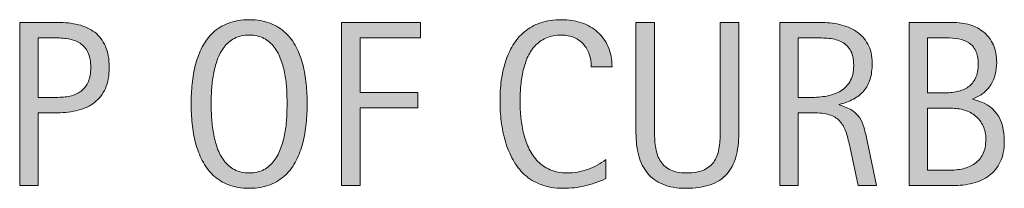
# Model space of a CAD drawing. Units: inches. Extents: x 81 to 711, y 0 to 506.
# Drawn here: x 492 to 521, y 237 to 242 of the extents above; entities that cross this region are included whole.
import ezdxf

# ---------------------------------------------------------------- set-up
doc = ezdxf.new("R2010")
doc.units = ezdxf.units.IN
doc.header["$MEASUREMENT"] = 0
doc.layers.add('CDATEXT', color=7, linetype='Continuous')

# ---------------------------------------------------------------- blocks, each defined once
blk = doc.blocks.new('block 557')
at = {"layer": 'CDATEXT'}
h = blk.add_hatch(color=7, dxfattribs=at)
h.dxf.hatch_style = 2
edge = h.paths.add_edge_path()
edge.add_spline(control_points=[(500.794, 239.993), (500.794, 239.802), (500.784, 239.606), (500.765, 239.408), (500.745, 239.21), (500.712, 239.019), (500.664, 238.834), (500.616, 238.649), (500.551, 238.476), (500.468, 238.312), (500.384, 238.147), (500.278, 238.005), (500.151, 237.884), (500.023, 237.763), (499.871, 237.667), (499.695, 237.597), (499.519, 237.526), (499.312, 237.491), (499.078, 237.491), (498.841, 237.491), (498.634, 237.526), (498.458, 237.597), (498.281, 237.667), (498.129, 237.763), (498.001, 237.884), (497.874, 238.005), (497.769, 238.146), (497.686, 238.31), (497.602, 238.473), (497.536, 238.646), (497.487, 238.831), (497.438, 239.015), (497.403, 239.206), (497.385, 239.405), (497.365, 239.603), (497.355, 239.799), (497.355, 239.993), (497.355, 240.187), (497.365, 240.382), (497.385, 240.581), (497.403, 240.778), (497.438, 240.97), (497.487, 241.153), (497.536, 241.337), (497.602, 241.509), (497.686, 241.671), (497.769, 241.833), (497.874, 241.974), (498.001, 242.093), (498.129, 242.213), (498.281, 242.307), (498.458, 242.375), (498.634, 242.443), (498.841, 242.478), (499.078, 242.478), (499.312, 242.478), (499.519, 242.442), (499.695, 242.373), (499.871, 242.304), (500.023, 242.209), (500.151, 242.09), (500.278, 241.97), (500.384, 241.829), (500.468, 241.667), (500.551, 241.506), (500.616, 241.333), (500.664, 241.149), (500.712, 240.966), (500.745, 240.775), (500.765, 240.577), (500.784, 240.379), (500.794, 240.185), (500.794, 239.993)], knot_values=[0, 0, 0, 0, 1, 1, 1, 2, 2, 2, 3, 3, 3, 4, 4, 4, 5, 5, 5, 6, 6, 6, 7, 7, 7, 8, 8, 8, 9, 9, 9, 10, 10, 10, 11, 11, 11, 12, 12, 12, 13, 13, 13, 14, 14, 14, 15, 15, 15, 16, 16, 16, 17, 17, 17, 18, 18, 18, 19, 19, 19, 20, 20, 20, 21, 21, 21, 22, 22, 22, 23, 23, 23, 24, 24, 24, 24], degree=3, periodic=1)
edge = h.paths.add_edge_path()
edge.add_spline(control_points=[(500.199, 239.998), (500.199, 240.123), (500.195, 240.261), (500.187, 240.41), (500.179, 240.56), (500.161, 240.709), (500.134, 240.858), (500.106, 241.008), (500.067, 241.152), (500.018, 241.293), (499.968, 241.433), (499.901, 241.558), (499.819, 241.665), (499.737, 241.773), (499.635, 241.86), (499.513, 241.926), (499.391, 241.99), (499.245, 242.022), (499.076, 242.022), (498.907, 242.022), (498.762, 241.99), (498.64, 241.926), (498.518, 241.86), (498.415, 241.773), (498.332, 241.665), (498.248, 241.558), (498.182, 241.433), (498.132, 241.293), (498.081, 241.152), (498.042, 241.008), (498.015, 240.858), (497.987, 240.709), (497.97, 240.56), (497.962, 240.41), (497.954, 240.261), (497.95, 240.123), (497.95, 239.998), (497.95, 239.87), (497.954, 239.73), (497.962, 239.58), (497.97, 239.43), (497.987, 239.279), (498.015, 239.127), (498.042, 238.976), (498.081, 238.828), (498.132, 238.686), (498.182, 238.543), (498.248, 238.417), (498.332, 238.308), (498.415, 238.198), (498.518, 238.11), (498.64, 238.045), (498.762, 237.979), (498.907, 237.945), (499.076, 237.945), (499.245, 237.945), (499.391, 237.979), (499.513, 238.045), (499.635, 238.11), (499.737, 238.199), (499.819, 238.31), (499.901, 238.42), (499.968, 238.547), (500.018, 238.689), (500.067, 238.832), (500.106, 238.979), (500.134, 239.132), (500.161, 239.285), (500.179, 239.437), (500.187, 239.586), (500.195, 239.735), (500.199, 239.872), (500.199, 239.998)], knot_values=[0, 0, 0, 0, 1, 1, 1, 2, 2, 2, 3, 3, 3, 4, 4, 4, 5, 5, 5, 6, 6, 6, 7, 7, 7, 8, 8, 8, 9, 9, 9, 10, 10, 10, 11, 11, 11, 12, 12, 12, 13, 13, 13, 14, 14, 14, 15, 15, 15, 16, 16, 16, 17, 17, 17, 18, 18, 18, 19, 19, 19, 20, 20, 20, 21, 21, 21, 22, 22, 22, 23, 23, 23, 24, 24, 24, 24], degree=3, periodic=1)
h = blk.add_hatch(color=7, dxfattribs=at)
h.dxf.hatch_style = 2
edge = h.paths.add_edge_path()
edge.add_spline(control_points=[(509.211, 241.083), (509.211, 241.218), (509.19, 241.342), (509.15, 241.457), (509.11, 241.572), (509.053, 241.672), (508.978, 241.755), (508.902, 241.838), (508.811, 241.903), (508.7, 241.951), (508.591, 241.999), (508.467, 242.022), (508.327, 242.022), (508.149, 242.022), (507.996, 241.993), (507.867, 241.934), (507.738, 241.875), (507.628, 241.795), (507.536, 241.694), (507.445, 241.594), (507.372, 241.478), (507.315, 241.346), (507.26, 241.213), (507.216, 241.073), (507.184, 240.927), (507.152, 240.779), (507.13, 240.63), (507.119, 240.479), (507.107, 240.327), (507.102, 240.183), (507.102, 240.046), (507.102, 239.896), (507.109, 239.738), (507.126, 239.575), (507.142, 239.412), (507.17, 239.253), (507.21, 239.097), (507.25, 238.94), (507.304, 238.793), (507.372, 238.653), (507.44, 238.515), (507.526, 238.393), (507.629, 238.287), (507.731, 238.183), (507.854, 238.1), (507.997, 238.038), (508.14, 237.976), (508.306, 237.945), (508.495, 237.945), (508.707, 237.945), (508.91, 237.979), (509.105, 238.047), (509.301, 238.115), (509.48, 238.214), (509.645, 238.345), (509.645, 238.345), (509.645, 237.778), (509.645, 237.778), (509.533, 237.729), (509.427, 237.688), (509.325, 237.651), (509.224, 237.615), (509.123, 237.585), (509.022, 237.561), (508.923, 237.537), (508.818, 237.52), (508.712, 237.508), (508.604, 237.496), (508.488, 237.491), (508.363, 237.491), (508.121, 237.491), (507.908, 237.526), (507.722, 237.599), (507.536, 237.67), (507.375, 237.769), (507.236, 237.893), (507.099, 238.017), (506.983, 238.163), (506.892, 238.331), (506.799, 238.5), (506.725, 238.681), (506.668, 238.872), (506.61, 239.063), (506.569, 239.261), (506.545, 239.466), (506.52, 239.671), (506.507, 239.874), (506.507, 240.075), (506.507, 240.275), (506.52, 240.474), (506.545, 240.671), (506.569, 240.868), (506.61, 241.056), (506.668, 241.233), (506.725, 241.411), (506.799, 241.576), (506.89, 241.728), (506.981, 241.879), (507.095, 242.011), (507.229, 242.122), (507.365, 242.233), (507.523, 242.321), (507.705, 242.384), (507.886, 242.446), (508.094, 242.478), (508.329, 242.478), (508.543, 242.478), (508.741, 242.446), (508.924, 242.386), (509.105, 242.323), (509.264, 242.233), (509.396, 242.113), (509.53, 241.994), (509.635, 241.848), (509.711, 241.675), (509.788, 241.501), (509.826, 241.304), (509.826, 241.083), (509.826, 241.083), (509.211, 241.083), (509.211, 241.083)], knot_values=[0, 0, 0, 0, 1, 1, 1, 2, 2, 2, 3, 3, 3, 4, 4, 4, 5, 5, 5, 6, 6, 6, 7, 7, 7, 8, 8, 8, 9, 9, 9, 10, 10, 10, 11, 11, 11, 12, 12, 12, 13, 13, 13, 14, 14, 14, 15, 15, 15, 16, 16, 16, 17, 17, 17, 18, 18, 18, 19, 19, 19, 20, 20, 20, 21, 21, 21, 22, 22, 22, 23, 23, 23, 24, 24, 24, 25, 25, 25, 26, 26, 26, 27, 27, 27, 28, 28, 28, 29, 29, 29, 30, 30, 30, 31, 31, 31, 32, 32, 32, 33, 33, 33, 34, 34, 34, 35, 35, 35, 36, 36, 36, 37, 37, 37, 38, 38, 38, 39, 39, 39, 40, 40, 40, 40], degree=3, periodic=1)
h = blk.add_hatch(color=7, dxfattribs=at)
h.dxf.hatch_style = 2
edge = h.paths.add_edge_path()
edge.add_spline(control_points=[(494.929, 241.062), (494.929, 240.821), (494.891, 240.615), (494.814, 240.445), (494.738, 240.275), (494.632, 240.138), (494.496, 240.032), (494.361, 239.926), (494.199, 239.849), (494.011, 239.8), (493.823, 239.751), (493.619, 239.726), (493.397, 239.726), (493.397, 239.726), (492.823, 239.726), (492.823, 239.726), (492.823, 239.726), (492.823, 237.569), (492.823, 237.569), (492.823, 237.569), (492.276, 237.569), (492.276, 237.569), (492.276, 237.569), (492.276, 242.399), (492.276, 242.399), (492.276, 242.399), (493.397, 242.399), (493.397, 242.399), (493.621, 242.399), (493.826, 242.376), (494.015, 242.331), (494.202, 242.285), (494.364, 242.21), (494.5, 242.106), (494.636, 242.003), (494.741, 241.866), (494.816, 241.694), (494.892, 241.524), (494.929, 241.313), (494.929, 241.062)], knot_values=[0, 0, 0, 0, 1, 1, 1, 2, 2, 2, 3, 3, 3, 4, 4, 4, 5, 5, 5, 6, 6, 6, 7, 7, 7, 8, 8, 8, 9, 9, 9, 10, 10, 10, 11, 11, 11, 12, 12, 12, 13, 13, 13, 13], degree=3, periodic=1)
edge = h.paths.add_edge_path()
edge.add_spline(control_points=[(494.382, 241.056), (494.382, 241.242), (494.354, 241.394), (494.299, 241.511), (494.243, 241.626), (494.165, 241.717), (494.066, 241.78), (493.968, 241.844), (493.852, 241.888), (493.717, 241.91), (493.583, 241.933), (493.437, 241.944), (493.277, 241.944), (493.277, 241.944), (492.823, 241.944), (492.823, 241.944), (492.823, 241.944), (492.823, 240.181), (492.823, 240.181), (492.823, 240.181), (493.41, 240.181), (493.41, 240.181), (493.558, 240.181), (493.692, 240.196), (493.812, 240.229), (493.933, 240.261), (494.035, 240.312), (494.119, 240.382), (494.203, 240.453), (494.269, 240.544), (494.313, 240.654), (494.359, 240.765), (494.382, 240.898), (494.382, 241.056)], knot_values=[0, 0, 0, 0, 1, 1, 1, 2, 2, 2, 3, 3, 3, 4, 4, 4, 5, 5, 5, 6, 6, 6, 7, 7, 7, 8, 8, 8, 9, 9, 9, 10, 10, 10, 11, 11, 11, 11], degree=3, periodic=1)
h = blk.add_hatch(color=7, dxfattribs=at)
h.dxf.hatch_style = 2
h.paths.add_polyline_path([(502.361, 241.944), (502.361, 240.327), (504.07, 240.327), (504.07, 239.873), (502.361, 239.873), (502.361, 237.569), (501.814, 237.569), (501.814, 242.399), (504.152, 242.399), (504.152, 241.944)])
h = blk.add_hatch(color=7, dxfattribs=at)
h.dxf.hatch_style = 2
edge = h.paths.add_edge_path()
edge.add_spline(control_points=[(513.495, 238.415), (513.438, 238.211), (513.348, 238.041), (513.224, 237.904), (513.099, 237.768), (512.938, 237.664), (512.738, 237.595), (512.538, 237.525), (512.296, 237.491), (512.012, 237.491), (511.745, 237.491), (511.519, 237.53), (511.331, 237.608), (511.145, 237.688), (510.992, 237.798), (510.875, 237.94), (510.758, 238.083), (510.672, 238.254), (510.617, 238.454), (510.562, 238.655), (510.535, 238.878), (510.535, 239.124), (510.535, 239.124), (510.535, 242.399), (510.535, 242.399), (510.535, 242.399), (511.082, 242.399), (511.082, 242.399), (511.082, 242.399), (511.082, 239.225), (511.082, 239.225), (511.082, 239.052), (511.092, 238.887), (511.112, 238.732), (511.133, 238.577), (511.177, 238.441), (511.242, 238.325), (511.309, 238.209), (511.404, 238.116), (511.529, 238.048), (511.655, 237.979), (511.822, 237.945), (512.032, 237.945), (512.253, 237.945), (512.43, 237.978), (512.562, 238.041), (512.694, 238.104), (512.795, 238.193), (512.866, 238.307), (512.937, 238.419), (512.982, 238.554), (513.003, 238.712), (513.023, 238.869), (513.033, 239.04), (513.033, 239.225), (513.033, 239.225), (513.033, 242.399), (513.033, 242.399), (513.033, 242.399), (513.58, 242.399), (513.58, 242.399), (513.58, 242.399), (513.58, 239.124), (513.58, 239.124), (513.58, 238.855), (513.552, 238.619), (513.495, 238.415)], knot_values=[0, 0, 0, 0, 1, 1, 1, 2, 2, 2, 3, 3, 3, 4, 4, 4, 5, 5, 5, 6, 6, 6, 7, 7, 7, 8, 8, 8, 9, 9, 9, 10, 10, 10, 11, 11, 11, 12, 12, 12, 13, 13, 13, 14, 14, 14, 15, 15, 15, 16, 16, 16, 17, 17, 17, 18, 18, 18, 19, 19, 19, 20, 20, 20, 21, 21, 21, 22, 22, 22, 22], degree=3, periodic=1)
h = blk.add_hatch(color=7, dxfattribs=at)
h.dxf.hatch_style = 2
edge = h.paths.add_edge_path()
edge.add_spline(control_points=[(517.119, 237.569), (517.119, 237.569), (516.88, 238.684), (516.88, 238.684), (516.846, 238.85), (516.809, 238.997), (516.768, 239.126), (516.727, 239.255), (516.669, 239.363), (516.597, 239.451), (516.523, 239.539), (516.428, 239.605), (516.31, 239.651), (516.19, 239.696), (516.036, 239.72), (515.845, 239.72), (515.845, 239.72), (515.342, 239.72), (515.342, 239.72), (515.342, 239.72), (515.342, 237.569), (515.342, 237.569), (515.342, 237.569), (514.795, 237.569), (514.795, 237.569), (514.795, 237.569), (514.795, 242.399), (514.795, 242.399), (514.795, 242.399), (515.991, 242.399), (515.991, 242.399), (516.189, 242.399), (516.382, 242.378), (516.567, 242.337), (516.753, 242.296), (516.917, 242.229), (517.06, 242.134), (517.202, 242.039), (517.316, 241.914), (517.403, 241.758), (517.489, 241.602), (517.533, 241.41), (517.533, 241.183), (517.533, 241.007), (517.513, 240.853), (517.472, 240.719), (517.431, 240.586), (517.369, 240.471), (517.287, 240.374), (517.205, 240.277), (517.103, 240.195), (516.98, 240.13), (516.859, 240.063), (516.716, 240.01), (516.552, 239.969), (516.552, 239.969), (516.552, 239.955), (516.552, 239.955), (516.712, 239.914), (516.839, 239.862), (516.935, 239.8), (517.03, 239.737), (517.106, 239.662), (517.164, 239.575), (517.221, 239.489), (517.265, 239.39), (517.295, 239.276), (517.326, 239.164), (517.356, 239.036), (517.386, 238.892), (517.386, 238.892), (517.666, 237.569), (517.666, 237.569), (517.666, 237.569), (517.119, 237.569), (517.119, 237.569)], knot_values=[0, 0, 0, 0, 1, 1, 1, 2, 2, 2, 3, 3, 3, 4, 4, 4, 5, 5, 5, 6, 6, 6, 7, 7, 7, 8, 8, 8, 9, 9, 9, 10, 10, 10, 11, 11, 11, 12, 12, 12, 13, 13, 13, 14, 14, 14, 15, 15, 15, 16, 16, 16, 17, 17, 17, 18, 18, 18, 19, 19, 19, 20, 20, 20, 21, 21, 21, 22, 22, 22, 23, 23, 23, 24, 24, 24, 25, 25, 25, 25], degree=3, periodic=1)
edge = h.paths.add_edge_path()
edge.add_spline(control_points=[(516.986, 241.124), (516.986, 241.324), (516.951, 241.48), (516.88, 241.591), (516.81, 241.701), (516.716, 241.782), (516.6, 241.835), (516.483, 241.888), (516.352, 241.919), (516.203, 241.929), (516.056, 241.939), (515.903, 241.944), (515.749, 241.944), (515.749, 241.944), (515.342, 241.944), (515.342, 241.944), (515.342, 241.944), (515.342, 240.174), (515.342, 240.174), (515.342, 240.174), (515.643, 240.174), (515.643, 240.174), (515.807, 240.174), (515.969, 240.186), (516.13, 240.21), (516.29, 240.233), (516.434, 240.28), (516.561, 240.349), (516.687, 240.417), (516.789, 240.513), (516.868, 240.637), (516.946, 240.761), (516.986, 240.924), (516.986, 241.124)], knot_values=[0, 0, 0, 0, 1, 1, 1, 2, 2, 2, 3, 3, 3, 4, 4, 4, 5, 5, 5, 6, 6, 6, 7, 7, 7, 8, 8, 8, 9, 9, 9, 10, 10, 10, 11, 11, 11, 11], degree=3, periodic=1)
h = blk.add_hatch(color=7, dxfattribs=at)
h.dxf.hatch_style = 2
edge = h.paths.add_edge_path()
edge.add_spline(control_points=[(521.448, 238.878), (521.448, 238.64), (521.408, 238.437), (521.329, 238.271), (521.249, 238.106), (521.14, 237.972), (521.002, 237.866), (520.864, 237.762), (520.701, 237.687), (520.513, 237.64), (520.324, 237.593), (520.123, 237.569), (519.908, 237.569), (519.908, 237.569), (518.625, 237.569), (518.625, 237.569), (518.625, 237.569), (518.625, 242.399), (518.625, 242.399), (518.625, 242.399), (519.907, 242.399), (519.907, 242.399), (520.096, 242.399), (520.271, 242.374), (520.432, 242.325), (520.592, 242.276), (520.731, 242.202), (520.849, 242.104), (520.966, 242.004), (521.058, 241.88), (521.124, 241.73), (521.189, 241.581), (521.223, 241.407), (521.223, 241.21), (521.223, 241.087), (521.208, 240.969), (521.179, 240.857), (521.149, 240.746), (521.105, 240.644), (521.048, 240.552), (520.989, 240.459), (520.916, 240.378), (520.828, 240.308), (520.739, 240.236), (520.636, 240.181), (520.518, 240.14), (520.518, 240.14), (520.518, 240.126), (520.518, 240.126), (520.849, 240.044), (521.086, 239.899), (521.231, 239.693), (521.376, 239.487), (521.448, 239.216), (521.448, 238.878)], knot_values=[0, 0, 0, 0, 1, 1, 1, 2, 2, 2, 3, 3, 3, 4, 4, 4, 5, 5, 5, 6, 6, 6, 7, 7, 7, 8, 8, 8, 9, 9, 9, 10, 10, 10, 11, 11, 11, 12, 12, 12, 13, 13, 13, 14, 14, 14, 15, 15, 15, 16, 16, 16, 17, 17, 17, 18, 18, 18, 18], degree=3, periodic=1)
edge = h.paths.add_edge_path()
edge.add_spline(control_points=[(520.676, 241.175), (520.676, 241.33), (520.651, 241.458), (520.601, 241.558), (520.551, 241.658), (520.482, 241.737), (520.396, 241.794), (520.31, 241.851), (520.208, 241.891), (520.092, 241.912), (519.976, 241.934), (519.852, 241.944), (519.719, 241.944), (519.719, 241.944), (519.172, 241.944), (519.172, 241.944), (519.172, 241.944), (519.172, 240.313), (519.172, 240.313), (519.172, 240.313), (519.641, 240.313), (519.641, 240.313), (519.786, 240.313), (519.922, 240.327), (520.049, 240.354), (520.175, 240.38), (520.285, 240.425), (520.379, 240.49), (520.472, 240.555), (520.545, 240.643), (520.598, 240.753), (520.649, 240.863), (520.676, 241.005), (520.676, 241.175)], knot_values=[0, 0, 0, 0, 1, 1, 1, 2, 2, 2, 3, 3, 3, 4, 4, 4, 5, 5, 5, 6, 6, 6, 7, 7, 7, 8, 8, 8, 9, 9, 9, 10, 10, 10, 11, 11, 11, 11], degree=3, periodic=1)
edge = h.paths.add_edge_path()
edge.add_spline(control_points=[(520.901, 238.933), (520.901, 239.086), (520.875, 239.22), (520.821, 239.337), (520.768, 239.452), (520.693, 239.55), (520.599, 239.627), (520.505, 239.704), (520.395, 239.763), (520.27, 239.802), (520.144, 239.84), (520.01, 239.859), (519.866, 239.859), (519.866, 239.859), (519.172, 239.859), (519.172, 239.859), (519.172, 239.859), (519.172, 238.024), (519.172, 238.024), (519.172, 238.024), (519.801, 238.024), (519.801, 238.024), (519.951, 238.024), (520.093, 238.039), (520.227, 238.07), (520.359, 238.101), (520.477, 238.151), (520.577, 238.222), (520.677, 238.293), (520.756, 238.386), (520.814, 238.503), (520.872, 238.618), (520.901, 238.763), (520.901, 238.933)], knot_values=[0, 0, 0, 0, 1, 1, 1, 2, 2, 2, 3, 3, 3, 4, 4, 4, 5, 5, 5, 6, 6, 6, 7, 7, 7, 8, 8, 8, 9, 9, 9, 10, 10, 10, 11, 11, 11, 11], degree=3, periodic=1)
at = {"layer": 'CDATEXT', "lineweight": 0}
blk.add_lwpolyline([(502.361, 241.944), (502.361, 240.327), (504.07, 240.327), (504.07, 239.873), (502.361, 239.873), (502.361, 237.569), (501.814, 237.569), (501.814, 242.399), (504.152, 242.399), (504.152, 241.944), (502.361, 241.944)], dxfattribs=at)
for points, knots in [([(500.794, 239.993), (500.794, 239.802), (500.784, 239.606), (500.765, 239.408), (500.745, 239.21), (500.712, 239.019), (500.664, 238.834), (500.616, 238.649), (500.551, 238.476), (500.468, 238.312), (500.384, 238.147), (500.278, 238.005), (500.151, 237.884), (500.023, 237.763), (499.871, 237.667), (499.695, 237.597), (499.519, 237.526), (499.312, 237.491), (499.078, 237.491), (498.841, 237.491), (498.634, 237.526), (498.458, 237.597), (498.281, 237.667), (498.129, 237.763), (498.001, 237.884), (497.874, 238.005), (497.769, 238.146), (497.686, 238.31), (497.602, 238.473), (497.536, 238.646), (497.487, 238.831), (497.438, 239.015), (497.403, 239.206), (497.385, 239.405), (497.365, 239.603), (497.355, 239.799), (497.355, 239.993), (497.355, 240.187), (497.365, 240.382), (497.385, 240.581), (497.403, 240.778), (497.438, 240.97), (497.487, 241.153), (497.536, 241.337), (497.602, 241.509), (497.686, 241.671), (497.769, 241.833), (497.874, 241.974), (498.001, 242.093), (498.129, 242.213), (498.281, 242.307), (498.458, 242.375), (498.634, 242.443), (498.841, 242.478), (499.078, 242.478), (499.312, 242.478), (499.519, 242.442), (499.695, 242.373), (499.871, 242.304), (500.023, 242.209), (500.151, 242.09), (500.278, 241.97), (500.384, 241.829), (500.468, 241.667), (500.551, 241.506), (500.616, 241.333), (500.664, 241.149), (500.712, 240.966), (500.745, 240.775), (500.765, 240.577), (500.784, 240.379), (500.794, 240.185), (500.794, 239.993)], [0, 0, 0, 0, 1, 1, 1, 2, 2, 2, 3, 3, 3, 4, 4, 4, 5, 5, 5, 6, 6, 6, 7, 7, 7, 8, 8, 8, 9, 9, 9, 10, 10, 10, 11, 11, 11, 12, 12, 12, 13, 13, 13, 14, 14, 14, 15, 15, 15, 16, 16, 16, 17, 17, 17, 18, 18, 18, 19, 19, 19, 20, 20, 20, 21, 21, 21, 22, 22, 22, 23, 23, 23, 24, 24, 24, 24]), ([(509.211, 241.083), (509.211, 241.218), (509.19, 241.342), (509.15, 241.457), (509.11, 241.572), (509.053, 241.672), (508.978, 241.755), (508.902, 241.838), (508.811, 241.903), (508.7, 241.951), (508.591, 241.999), (508.467, 242.022), (508.327, 242.022), (508.149, 242.022), (507.996, 241.993), (507.867, 241.934), (507.738, 241.875), (507.628, 241.795), (507.536, 241.694), (507.445, 241.594), (507.372, 241.478), (507.315, 241.346), (507.26, 241.213), (507.216, 241.073), (507.184, 240.927), (507.152, 240.779), (507.13, 240.63), (507.119, 240.479), (507.107, 240.327), (507.102, 240.183), (507.102, 240.046), (507.102, 239.896), (507.109, 239.738), (507.126, 239.575), (507.142, 239.412), (507.17, 239.253), (507.21, 239.097), (507.25, 238.94), (507.304, 238.793), (507.372, 238.653), (507.44, 238.515), (507.526, 238.393), (507.629, 238.287), (507.731, 238.183), (507.854, 238.1), (507.997, 238.038), (508.14, 237.976), (508.306, 237.945), (508.495, 237.945), (508.707, 237.945), (508.91, 237.979), (509.105, 238.047), (509.301, 238.115), (509.48, 238.214), (509.645, 238.345), (509.645, 238.345), (509.645, 237.778), (509.645, 237.778), (509.533, 237.729), (509.427, 237.688), (509.325, 237.651), (509.224, 237.615), (509.123, 237.585), (509.022, 237.561), (508.923, 237.537), (508.818, 237.52), (508.712, 237.508), (508.604, 237.496), (508.488, 237.491), (508.363, 237.491), (508.121, 237.491), (507.908, 237.526), (507.722, 237.599), (507.536, 237.67), (507.375, 237.769), (507.236, 237.893), (507.099, 238.017), (506.983, 238.163), (506.892, 238.331), (506.799, 238.5), (506.725, 238.681), (506.668, 238.872), (506.61, 239.063), (506.569, 239.261), (506.545, 239.466), (506.52, 239.671), (506.507, 239.874), (506.507, 240.075), (506.507, 240.275), (506.52, 240.474), (506.545, 240.671), (506.569, 240.868), (506.61, 241.056), (506.668, 241.233), (506.725, 241.411), (506.799, 241.576), (506.89, 241.728), (506.981, 241.879), (507.095, 242.011), (507.229, 242.122), (507.365, 242.233), (507.523, 242.321), (507.705, 242.384), (507.886, 242.446), (508.094, 242.478), (508.329, 242.478), (508.543, 242.478), (508.741, 242.446), (508.924, 242.386), (509.105, 242.323), (509.264, 242.233), (509.396, 242.113), (509.53, 241.994), (509.635, 241.848), (509.711, 241.675), (509.788, 241.501), (509.826, 241.304), (509.826, 241.083), (509.826, 241.083), (509.211, 241.083), (509.211, 241.083)], [0, 0, 0, 0, 1, 1, 1, 2, 2, 2, 3, 3, 3, 4, 4, 4, 5, 5, 5, 6, 6, 6, 7, 7, 7, 8, 8, 8, 9, 9, 9, 10, 10, 10, 11, 11, 11, 12, 12, 12, 13, 13, 13, 14, 14, 14, 15, 15, 15, 16, 16, 16, 17, 17, 17, 18, 18, 18, 19, 19, 19, 20, 20, 20, 21, 21, 21, 22, 22, 22, 23, 23, 23, 24, 24, 24, 25, 25, 25, 26, 26, 26, 27, 27, 27, 28, 28, 28, 29, 29, 29, 30, 30, 30, 31, 31, 31, 32, 32, 32, 33, 33, 33, 34, 34, 34, 35, 35, 35, 36, 36, 36, 37, 37, 37, 38, 38, 38, 39, 39, 39, 40, 40, 40, 40]), ([(494.929, 241.062), (494.929, 240.821), (494.891, 240.615), (494.814, 240.445), (494.738, 240.275), (494.632, 240.138), (494.496, 240.032), (494.361, 239.926), (494.199, 239.849), (494.011, 239.8), (493.823, 239.751), (493.619, 239.726), (493.397, 239.726), (493.397, 239.726), (492.823, 239.726), (492.823, 239.726), (492.823, 239.726), (492.823, 237.569), (492.823, 237.569), (492.823, 237.569), (492.276, 237.569), (492.276, 237.569), (492.276, 237.569), (492.276, 242.399), (492.276, 242.399), (492.276, 242.399), (493.397, 242.399), (493.397, 242.399), (493.621, 242.399), (493.826, 242.376), (494.015, 242.331), (494.202, 242.285), (494.364, 242.21), (494.5, 242.106), (494.636, 242.003), (494.741, 241.866), (494.816, 241.694), (494.892, 241.524), (494.929, 241.313), (494.929, 241.062)], [0, 0, 0, 0, 1, 1, 1, 2, 2, 2, 3, 3, 3, 4, 4, 4, 5, 5, 5, 6, 6, 6, 7, 7, 7, 8, 8, 8, 9, 9, 9, 10, 10, 10, 11, 11, 11, 12, 12, 12, 13, 13, 13, 13]), ([(513.495, 238.415), (513.438, 238.211), (513.348, 238.041), (513.224, 237.904), (513.099, 237.768), (512.938, 237.664), (512.738, 237.595), (512.538, 237.525), (512.296, 237.491), (512.012, 237.491), (511.745, 237.491), (511.519, 237.53), (511.331, 237.608), (511.145, 237.688), (510.992, 237.798), (510.875, 237.94), (510.758, 238.083), (510.672, 238.254), (510.617, 238.454), (510.562, 238.655), (510.535, 238.878), (510.535, 239.124), (510.535, 239.124), (510.535, 242.399), (510.535, 242.399), (510.535, 242.399), (511.082, 242.399), (511.082, 242.399), (511.082, 242.399), (511.082, 239.225), (511.082, 239.225), (511.082, 239.052), (511.092, 238.887), (511.112, 238.732), (511.133, 238.577), (511.177, 238.441), (511.242, 238.325), (511.309, 238.209), (511.404, 238.116), (511.529, 238.048), (511.655, 237.979), (511.822, 237.945), (512.032, 237.945), (512.253, 237.945), (512.43, 237.978), (512.562, 238.041), (512.694, 238.104), (512.795, 238.193), (512.866, 238.307), (512.937, 238.419), (512.982, 238.554), (513.003, 238.712), (513.023, 238.869), (513.033, 239.04), (513.033, 239.225), (513.033, 239.225), (513.033, 242.399), (513.033, 242.399), (513.033, 242.399), (513.58, 242.399), (513.58, 242.399), (513.58, 242.399), (513.58, 239.124), (513.58, 239.124), (513.58, 238.855), (513.552, 238.619), (513.495, 238.415)], [0, 0, 0, 0, 1, 1, 1, 2, 2, 2, 3, 3, 3, 4, 4, 4, 5, 5, 5, 6, 6, 6, 7, 7, 7, 8, 8, 8, 9, 9, 9, 10, 10, 10, 11, 11, 11, 12, 12, 12, 13, 13, 13, 14, 14, 14, 15, 15, 15, 16, 16, 16, 17, 17, 17, 18, 18, 18, 19, 19, 19, 20, 20, 20, 21, 21, 21, 22, 22, 22, 22]), ([(517.119, 237.569), (517.119, 237.569), (516.88, 238.684), (516.88, 238.684), (516.846, 238.85), (516.809, 238.997), (516.768, 239.126), (516.727, 239.255), (516.669, 239.363), (516.597, 239.451), (516.523, 239.539), (516.428, 239.605), (516.31, 239.651), (516.19, 239.696), (516.036, 239.72), (515.845, 239.72), (515.845, 239.72), (515.342, 239.72), (515.342, 239.72), (515.342, 239.72), (515.342, 237.569), (515.342, 237.569), (515.342, 237.569), (514.795, 237.569), (514.795, 237.569), (514.795, 237.569), (514.795, 242.399), (514.795, 242.399), (514.795, 242.399), (515.991, 242.399), (515.991, 242.399), (516.189, 242.399), (516.382, 242.378), (516.567, 242.337), (516.753, 242.296), (516.917, 242.229), (517.06, 242.134), (517.202, 242.039), (517.316, 241.914), (517.403, 241.758), (517.489, 241.602), (517.533, 241.41), (517.533, 241.183), (517.533, 241.007), (517.513, 240.853), (517.472, 240.719), (517.431, 240.586), (517.369, 240.471), (517.287, 240.374), (517.205, 240.277), (517.103, 240.195), (516.98, 240.13), (516.859, 240.063), (516.716, 240.01), (516.552, 239.969), (516.552, 239.969), (516.552, 239.955), (516.552, 239.955), (516.712, 239.914), (516.839, 239.862), (516.935, 239.8), (517.03, 239.737), (517.106, 239.662), (517.164, 239.575), (517.221, 239.489), (517.265, 239.39), (517.295, 239.276), (517.326, 239.164), (517.356, 239.036), (517.386, 238.892), (517.386, 238.892), (517.666, 237.569), (517.666, 237.569), (517.666, 237.569), (517.119, 237.569), (517.119, 237.569)], [0, 0, 0, 0, 1, 1, 1, 2, 2, 2, 3, 3, 3, 4, 4, 4, 5, 5, 5, 6, 6, 6, 7, 7, 7, 8, 8, 8, 9, 9, 9, 10, 10, 10, 11, 11, 11, 12, 12, 12, 13, 13, 13, 14, 14, 14, 15, 15, 15, 16, 16, 16, 17, 17, 17, 18, 18, 18, 19, 19, 19, 20, 20, 20, 21, 21, 21, 22, 22, 22, 23, 23, 23, 24, 24, 24, 25, 25, 25, 25]), ([(521.448, 238.878), (521.448, 238.64), (521.408, 238.437), (521.329, 238.271), (521.249, 238.106), (521.14, 237.972), (521.002, 237.866), (520.864, 237.762), (520.701, 237.687), (520.513, 237.64), (520.324, 237.593), (520.123, 237.569), (519.908, 237.569), (519.908, 237.569), (518.625, 237.569), (518.625, 237.569), (518.625, 237.569), (518.625, 242.399), (518.625, 242.399), (518.625, 242.399), (519.907, 242.399), (519.907, 242.399), (520.096, 242.399), (520.271, 242.374), (520.432, 242.325), (520.592, 242.276), (520.731, 242.202), (520.849, 242.104), (520.966, 242.004), (521.058, 241.88), (521.124, 241.73), (521.189, 241.581), (521.223, 241.407), (521.223, 241.21), (521.223, 241.087), (521.208, 240.969), (521.179, 240.857), (521.149, 240.746), (521.105, 240.644), (521.048, 240.552), (520.989, 240.459), (520.916, 240.378), (520.828, 240.308), (520.739, 240.236), (520.636, 240.181), (520.518, 240.14), (520.518, 240.14), (520.518, 240.126), (520.518, 240.126), (520.849, 240.044), (521.086, 239.899), (521.231, 239.693), (521.376, 239.487), (521.448, 239.216), (521.448, 238.878)], [0, 0, 0, 0, 1, 1, 1, 2, 2, 2, 3, 3, 3, 4, 4, 4, 5, 5, 5, 6, 6, 6, 7, 7, 7, 8, 8, 8, 9, 9, 9, 10, 10, 10, 11, 11, 11, 12, 12, 12, 13, 13, 13, 14, 14, 14, 15, 15, 15, 16, 16, 16, 17, 17, 17, 18, 18, 18, 18]), ([(494.382, 241.056), (494.382, 241.242), (494.354, 241.394), (494.299, 241.511), (494.243, 241.626), (494.165, 241.717), (494.066, 241.78), (493.968, 241.844), (493.852, 241.888), (493.717, 241.91), (493.583, 241.933), (493.437, 241.944), (493.277, 241.944), (493.277, 241.944), (492.823, 241.944), (492.823, 241.944), (492.823, 241.944), (492.823, 240.181), (492.823, 240.181), (492.823, 240.181), (493.41, 240.181), (493.41, 240.181), (493.558, 240.181), (493.692, 240.196), (493.812, 240.229), (493.933, 240.261), (494.035, 240.312), (494.119, 240.382), (494.203, 240.453), (494.269, 240.544), (494.313, 240.654), (494.359, 240.765), (494.382, 240.898), (494.382, 241.056)], [0, 0, 0, 0, 1, 1, 1, 2, 2, 2, 3, 3, 3, 4, 4, 4, 5, 5, 5, 6, 6, 6, 7, 7, 7, 8, 8, 8, 9, 9, 9, 10, 10, 10, 11, 11, 11, 11]), ([(500.199, 239.998), (500.199, 240.123), (500.195, 240.261), (500.187, 240.41), (500.179, 240.56), (500.161, 240.709), (500.134, 240.858), (500.106, 241.008), (500.067, 241.152), (500.018, 241.293), (499.968, 241.433), (499.901, 241.558), (499.819, 241.665), (499.737, 241.773), (499.635, 241.86), (499.513, 241.926), (499.391, 241.99), (499.245, 242.022), (499.076, 242.022), (498.907, 242.022), (498.762, 241.99), (498.64, 241.926), (498.518, 241.86), (498.415, 241.773), (498.332, 241.665), (498.248, 241.558), (498.182, 241.433), (498.132, 241.293), (498.081, 241.152), (498.042, 241.008), (498.015, 240.858), (497.987, 240.709), (497.97, 240.56), (497.962, 240.41), (497.954, 240.261), (497.95, 240.123), (497.95, 239.998), (497.95, 239.87), (497.954, 239.73), (497.962, 239.58), (497.97, 239.43), (497.987, 239.279), (498.015, 239.127), (498.042, 238.976), (498.081, 238.828), (498.132, 238.686), (498.182, 238.543), (498.248, 238.417), (498.332, 238.308), (498.415, 238.198), (498.518, 238.11), (498.64, 238.045), (498.762, 237.979), (498.907, 237.945), (499.076, 237.945), (499.245, 237.945), (499.391, 237.979), (499.513, 238.045), (499.635, 238.11), (499.737, 238.199), (499.819, 238.31), (499.901, 238.42), (499.968, 238.547), (500.018, 238.689), (500.067, 238.832), (500.106, 238.979), (500.134, 239.132), (500.161, 239.285), (500.179, 239.437), (500.187, 239.586), (500.195, 239.735), (500.199, 239.872), (500.199, 239.998)], [0, 0, 0, 0, 1, 1, 1, 2, 2, 2, 3, 3, 3, 4, 4, 4, 5, 5, 5, 6, 6, 6, 7, 7, 7, 8, 8, 8, 9, 9, 9, 10, 10, 10, 11, 11, 11, 12, 12, 12, 13, 13, 13, 14, 14, 14, 15, 15, 15, 16, 16, 16, 17, 17, 17, 18, 18, 18, 19, 19, 19, 20, 20, 20, 21, 21, 21, 22, 22, 22, 23, 23, 23, 24, 24, 24, 24]), ([(516.986, 241.124), (516.986, 241.324), (516.951, 241.48), (516.88, 241.591), (516.81, 241.701), (516.716, 241.782), (516.6, 241.835), (516.483, 241.888), (516.352, 241.919), (516.203, 241.929), (516.056, 241.939), (515.903, 241.944), (515.749, 241.944), (515.749, 241.944), (515.342, 241.944), (515.342, 241.944), (515.342, 241.944), (515.342, 240.174), (515.342, 240.174), (515.342, 240.174), (515.643, 240.174), (515.643, 240.174), (515.807, 240.174), (515.969, 240.186), (516.13, 240.21), (516.29, 240.233), (516.434, 240.28), (516.561, 240.349), (516.687, 240.417), (516.789, 240.513), (516.868, 240.637), (516.946, 240.761), (516.986, 240.924), (516.986, 241.124)], [0, 0, 0, 0, 1, 1, 1, 2, 2, 2, 3, 3, 3, 4, 4, 4, 5, 5, 5, 6, 6, 6, 7, 7, 7, 8, 8, 8, 9, 9, 9, 10, 10, 10, 11, 11, 11, 11]), ([(520.676, 241.175), (520.676, 241.33), (520.651, 241.458), (520.601, 241.558), (520.551, 241.658), (520.482, 241.737), (520.396, 241.794), (520.31, 241.851), (520.208, 241.891), (520.092, 241.912), (519.976, 241.934), (519.852, 241.944), (519.719, 241.944), (519.719, 241.944), (519.172, 241.944), (519.172, 241.944), (519.172, 241.944), (519.172, 240.313), (519.172, 240.313), (519.172, 240.313), (519.641, 240.313), (519.641, 240.313), (519.786, 240.313), (519.922, 240.327), (520.049, 240.354), (520.175, 240.38), (520.285, 240.425), (520.379, 240.49), (520.472, 240.555), (520.545, 240.643), (520.598, 240.753), (520.649, 240.863), (520.676, 241.005), (520.676, 241.175)], [0, 0, 0, 0, 1, 1, 1, 2, 2, 2, 3, 3, 3, 4, 4, 4, 5, 5, 5, 6, 6, 6, 7, 7, 7, 8, 8, 8, 9, 9, 9, 10, 10, 10, 11, 11, 11, 11]), ([(520.901, 238.933), (520.901, 239.086), (520.875, 239.22), (520.821, 239.337), (520.768, 239.452), (520.693, 239.55), (520.599, 239.627), (520.505, 239.704), (520.395, 239.763), (520.27, 239.802), (520.144, 239.84), (520.01, 239.859), (519.866, 239.859), (519.866, 239.859), (519.172, 239.859), (519.172, 239.859), (519.172, 239.859), (519.172, 238.024), (519.172, 238.024), (519.172, 238.024), (519.801, 238.024), (519.801, 238.024), (519.951, 238.024), (520.093, 238.039), (520.227, 238.07), (520.359, 238.101), (520.477, 238.151), (520.577, 238.222), (520.677, 238.293), (520.756, 238.386), (520.814, 238.503), (520.872, 238.618), (520.901, 238.763), (520.901, 238.933)], [0, 0, 0, 0, 1, 1, 1, 2, 2, 2, 3, 3, 3, 4, 4, 4, 5, 5, 5, 6, 6, 6, 7, 7, 7, 8, 8, 8, 9, 9, 9, 10, 10, 10, 11, 11, 11, 11])]:
    blk.add_open_spline(points, degree=3, knots=knots, dxfattribs=at)
blk = doc.blocks.new('block 556')
at = {"layer": 'CDATEXT'}
blk.add_blockref('block 557', (0, 0), dxfattribs=at)

msp = doc.modelspace()

# ---------------------------------------------------------------- block references
at = {"layer": 'CDATEXT'}
msp.add_blockref('block 556', (0, 0), dxfattribs=at)

doc.saveas('drawing.dxf')
